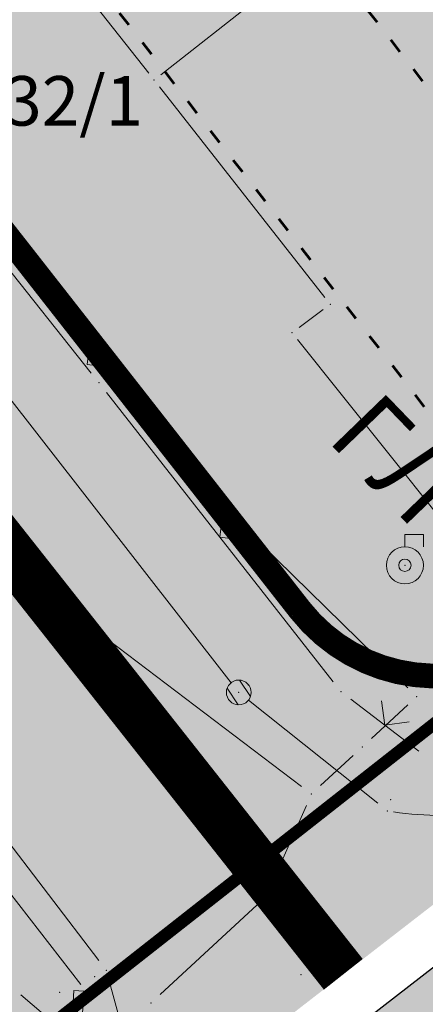
# Model space of a CAD drawing. Units: metres. Extents: x 19 to 1001, y 17 to 697.
# Drawn here: x 462 to 478, y 182 to 222 of the extents above; entities that cross this region are included whole.
import ezdxf
from ezdxf.enums import TextEntityAlignment as Align

# ---------------------------------------------------------------- set-up
doc = ezdxf.new("R2010")
doc.units = ezdxf.units.M
doc.linetypes.add('ACAD_ISO03W100', pattern=[30, 12, -18])
for name, color, linetype in [('001_Granica plana', 37, 'Continuous'), ('003_Građ.zone_granice', 242, 'ACAD_ISO03W100'), ('004_Potceline_granice', 242, 'Continuous')]:
    doc.layers.add(name, color=color, linetype=linetype)
doc.layers.add('001_Namena JAVNO-ulice srafura', color=7, linetype='Continuous', true_color=0xa5a5a5)
for name, color, linetype, lineweight in [('005_Regulaciona linija', 1, 'Continuous', 50), ('006_Građevinska linija_planirana', 250, 'ACAD_ISO03W100', 60), ('101_detalj_linije', 252, 'Continuous', 18), ('101_parcele_granica', 7, 'Continuous', 15), ('102_parcele_brojevi', 7, 'Continuous', 15), ('104_objekti_granice', 162, 'Continuous', 18), ('108_topografski_znaci', 252, 'Continuous', 18), ('116_katastarske_tacke', 7, 'Continuous', 15), ('120_detaljne_tacke', 1, 'Continuous', 18)]:
    doc.layers.add(name, color=color, linetype=linetype, lineweight=lineweight)
doc.layers.add('153_Planirano-srafura_Viš.St.realizovano', color=7, linetype='Continuous', lineweight=30, true_color=0xffb657)
doc.layers.add('153A_Plan.Obj.-srafure_višeporodični', color=7, linetype='Continuous', lineweight=30, true_color=0xff8447)
doc.styles.add('Iso', font='iso.shx')
doc.styles.add('Tahoma', font='tahoma.ttf')

# ---------------------------------------------------------------- blocks, each defined once
blk = doc.blocks.new('L12')
at = {"linetype": 'Continuous'}
for p, q in [((-0.1749999970197678, 0.1749999970197678), (0, 0)), ((0, 0), (0.1749999970197678, 0.1749999970197678))]:
    blk.add_line(p, q, dxfattribs=at)
blk = doc.blocks.new('T1')
at = {"linetype": 'Continuous'}
blk.add_point((0, 0), dxfattribs=at)
at = {"flags": 1}
blk.add_attdef('OZN-TAC', (0, 0), '', height=1.000000047497449, dxfattribs=at)
blk = doc.blocks.new('T326')
at = {"linetype": 'Continuous'}
for p, q in [((0, 0.375), (0, 0.625)), ((0, 0.625), (0.375, 0.625)), ((0.375, 0.625), (0.375, 0.375))]:
    blk.add_line(p, q, dxfattribs=at)
for radius in [0.375, 0.125]:
    blk.add_circle((0, 0), radius, dxfattribs=at)
blk.add_point((0, 0), dxfattribs=at)
blk.add_attdef('OZN-TAC', (0, 0), '', height=1.000000047497449)
blk = doc.blocks.new('L41')
at = {"linetype": 'Continuous'}
for p, q in [((-0.375, 0), (-0.375, 0.1500000059604645)), ((-0.375, 0.1500000059604645), (0.375, 0.1500000059604645)), ((-0.324999988079071, 0), (-0.324999988079071, 0.1000000014901161)), ((-0.324999988079071, 0.1000000014901161), (0.324999988079071, 0.1000000014901161)), ((0.324999988079071, 0.1000000014901161), (0.324999988079071, 0)), ((0.375, 0.1500000059604645), (0.375, 0)), ((-0.2750000357627869, 0.0500000007450581), (0.2749999761581421, 0.0500000007450581))]:
    blk.add_line(p, q, dxfattribs=at)
blk = doc.blocks.new('T388')
at = {"linetype": 'Continuous'}
for p, q in [((-0.4000000059604645, 0.3000000119209289), (0.4000000059604645, 0.3000000119209289)), ((0.4000000059604645, -0.3000000119209289), (-0.4000000059604645, -0.3000000119209289))]:
    blk.add_line(p, q, dxfattribs=at)
blk.add_circle((0, 0), 0.5, dxfattribs=at)
blk.add_point((0, 0), dxfattribs=at)
blk.add_attdef('OZN-TAC', (0, 0), '', height=1.000000047497449)

msp = doc.modelspace()

# ---------------------------------------------------------------- hatches: boundary and pattern name
at = {"layer": '001_Granica plana'}
h = msp.add_hatch(color=33, dxfattribs=at)
h.dxf.hatch_style = 1
h.paths.add_polyline_path([(692.4135072324425, 556.7678047325462), (612.4794006608427, 572.7717884983867), (611.8624888043851, 569.8265318907797), (606.8082778863609, 570.8517632875592), (606.9245818331838, 571.3867614269257), (589.1931782532483, 574.7527227792889), (589.1232538633049, 574.4205819182098), (568.1621067710221, 578.5797415729612), (568.2845577485859, 579.0695454906672), (550.2456019259989, 582.3766873888671), (550.1855451501906, 582.0914177075028), (528.8897112663835, 586.3582957070321), (528.9438093174249, 586.7550451848656), (511.274504898116, 590.4535846821964), (511.1556140482426, 589.9066867642105), (493.9449738133699, 593.2397332899272), (493.9301104843616, 593.1602467689663), (435.3313248306513, 604.7208807114512), (373.0751603338867, 617.2361937407404), (366.4078074302524, 626.1100087631494), (334.3082912005484, 625.800321912393), (328.3647515717894, 625.698553442955), (325.9259398765862, 614.3184256907552), (242.456634612754, 630.6728551927954), (236.1351935323328, 623.0788100734353), (224.8508795294911, 632.4145802371204), (212.7951863314956, 642.4504701849073), (213.6139086466283, 643.5578446220607), (201.9997744690627, 652.9000295847654), (201.9794490598142, 652.876880960539), (191.3904816359282, 664.6702677793801), (184.5641095694155, 660.8566520940512), (179.36515231058, 654.2730479184538), (176.0243332516402, 646.6335526034236), (174.2368945498019, 640.1764946877956), (172.5248696748167, 632.5865177158266), (172.5199735052884, 632.5742773171514), (159.2239672876894, 613.5914250630885), (150.8001294564456, 591.9583767428994), (134.0383534934372, 571.9598440397531), (111.6071401480585, 545.3065200671554), (93.20218960568309, 523.0866514425725), (89.02154610864818, 516.4380203038454), (92.47522472776473, 506.0101390499622), (84.76671400666237, 498.1964054685086), (89.12773962132633, 489.570152964443), (91.3581539299339, 485.1583199948072), (93.67468156851828, 479.4644060470164), (94.61404415406287, 475.460180144757), (98.10439618118107, 462.0879441555589), (100.0043054930866, 454.8288556486368), (103.2423786297441, 444.2181504778564), (104.7373566813767, 439.3284407146275), (112.6354197729379, 419.2148974053562), (126.1117258891463, 385.1930555589497), (143.3778985831887, 341.7525722011924), (160.7153586093336, 298.1367401145399), (165.8638031054288, 285.9918597657233), (171.5605564955622, 274.0241114925593), (177.7702289521694, 262.314288020134), (184.4811698626727, 250.8843593224883), (191.6807881649584, 239.7557702790946), (199.3559245560318, 228.9489379301667), (207.5154828950763, 218.455560002476), (216.0723286848515, 208.3836333248764), (225.0841471906751, 198.6615971829742), (234.4659547079355, 189.379374884069), (285.9189454615116, 140.5988243445754), (300.3463412635028, 127.0782288070768), (314.1472790651023, 113.836654972285), (338.2772334106266, 91.02588693611324), (342.0485986173153, 87.99229426681995), (346.9382289033383, 86.26401367224753), (351.4004157036543, 85.3221484106034), (355.8082498572767, 84.97545412369072), (360.3626986593008, 85.19807341508567), (365.3593266736716, 86.33772598020732), (370.0573778282851, 88.18309189006686), (374.4129419848323, 90.70030789636075), (378.0723873768002, 93.62051125057042), (392.9211116377264, 106.31293201074), (429.2102793194354, 137.5465438812971), (467.3146144933999, 170.4429609291255), (488.3607857879251, 186.7388064842671), (528.318111192435, 213.2515968382359), (596.5298910941929, 258.4494495280087), (619.8686777558178, 273.9540563300252), (642.7540714498609, 288.6584192886949), (678.4582788385451, 310.1080952119082), (695.6265592463315, 320.5468397494406), (699.7438558973372, 322.8534785714), (703.8951553553343, 326.1930554844439), (707.4344036877155, 330.1754897125065), (710.2115416619927, 334.6075381953269), (711.5977138727903, 337.6678293664008), (712.6826817002147, 340.9069229401648), (713.7747814022005, 347.2662400845438), (712.9265764132142, 360.8270481750369), (712.1889369804412, 383.2552740518004), (711.2086218185723, 408.6834490336478), (710.3882972020656, 431.7125620543957), (709.3683985732496, 456.2301253583282), (707.6269263252616, 506.2590711899102), (706.5275289006531, 535.3434839211404), (706.1168103013188, 546.6655296050012), (705.8590267132968, 549.4820228181779), (703.9339461103082, 556.1216310728341)])
h.paths.add_polyline_path([(691.9037947189063, 552.7700766436756), (615.597151895985, 568.0477888118476), (614.9781710840762, 565.0926546230912), (602.0140842739493, 567.7223804164678), (602.1194645632058, 568.207129728049), (592.3151023481041, 570.068296790123), (592.2384273149073, 569.7040903680027), (563.2380542643368, 575.4584119673818), (563.3454630691558, 575.8880471922457), (553.3726086355746, 577.7164038382471), (553.2991899121553, 577.3676649034023), (524.3962417691946, 583.1587202958763), (524.4547180458903, 583.5875791590661), (514.3553531058133, 585.7015786264092), (514.2491191420704, 585.2129023876041), (497.1528107151389, 588.5238071922213), (497.1353479195386, 588.4304191879928), (434.5461357776076, 600.7783025521785), (370.7812840715051, 613.596905907616), (364.4145682211965, 622.0705924797803), (334.3620941825211, 621.780654899776), (331.6263647992164, 621.733812276274), (329.0290332641453, 609.6139898579568), (244.0219008754939, 626.2697311360389), (236.6607046816498, 617.4266120884567), (222.2836304120719, 629.3210933152586), (207.3066332507879, 641.7888537999243), (208.0870478488505, 642.8444145973772), (202.4802240841091, 647.3544352222234), (202.0130215808749, 646.8223379589617), (190.5459681935608, 659.5936867501587), (187.2231769450009, 657.7373787909746), (182.840921709314, 652.1879902463406), (179.82225189358, 645.2851578760892), (178.137046482414, 639.1974140293896), (176.3760294411331, 631.3902384918183), (176.0796137228608, 630.6491993647069), (162.7943339683115, 611.6816614121199), (154.3060689028352, 589.8831590935588), (137.1166857201606, 569.3744467478245), (114.6929890345782, 542.7300542555749), (96.46555836498737, 520.7245012447238), (93.43359741568565, 515.902662217617), (97.06491912342608, 504.9384134635329), (89.65832964517176, 497.4307224247605), (92.71533232741058, 491.3838702961802), (95.01986785419285, 486.8254231289029), (97.51668445393443, 480.6883675400168), (98.516363395378, 476.427030781284), (101.9940785989165, 463.1032089851797), (103.8728434946388, 455.9249116629362), (107.0873246137053, 445.3915141783655), (108.536146145314, 440.6527730319649), (116.3750901874155, 420.6897848062217), (129.8483271412551, 386.6756912730634), (147.1136275921017, 343.2374024167657), (164.434258742258, 299.6639067269862), (169.530984306708, 287.6410283278674), (175.1528822034597, 275.8305365815759), (181.2809574753046, 264.2745841201395), (187.9037143755704, 252.9948485288769), (195.0087259151042, 242.0124949775636), (202.5829393249005, 231.3477653488517), (210.6355071589351, 220.9919796418399), (219.0796626247466, 211.0526963099837), (227.973284881562, 201.4581714179367), (237.2628515325487, 192.2672108747065), (288.676312867552, 143.5241366252303), (303.1124707013369, 129.9953297674656), (316.9197014793754, 116.747718013823), (340.9220592621714, 94.05757083185017), (344.0343099869788, 91.55415350571275), (348.0279070064425, 90.142583347857), (351.9755508061498, 89.3093263041228), (355.8679689001292, 89.00317160598934), (359.8133829720318, 89.19602156989276), (364.1708219889551, 90.18988513946533), (368.3069657925516, 91.81453726068139), (372.140804566443, 94.03023193962872), (375.5119378082454, 96.72036488354206), (390.3038943633437, 109.3642616365105), (426.5855736806989, 140.5914283748716), (464.7687379457057, 173.5559005253017), (486.0157909300178, 190.007286818698), (526.0955016519874, 216.6012832149863), (594.3074177224189, 261.7992271129042), (617.6697934214026, 277.3195047713816), (640.6319695338607, 292.0732020959258), (676.3789120335132, 313.5485515855253), (693.5992617104203, 324.0189555454999), (697.4858903065324, 326.1963668838143), (701.1135353688151, 329.1146819349378), (704.2063348330557, 332.5947628151625), (706.6613438595086, 336.5127240847796), (707.851106820628, 339.1393970511854), (708.772882565856, 341.8912923932076), (709.7333125062287, 347.4838940296322), (708.9107049927115, 360.635458547622), (708.171484099701, 383.1117693558335), (707.1913802623749, 408.5344628803432), (706.3712732773274, 431.557466359809), (705.3513068985194, 456.0766581781209), (703.6095694657415, 506.1132223419845), (702.5102832578123, 535.1946927905083), (702.1034633032978, 546.4092666041106), (701.8908458650112, 548.73228331469), (700.8658782504499, 552.2673994097859)], flags=16)
at = {"layer": '001_Namena JAVNO-ulice srafura', "true_color": 0xb8b8b8}
h = msp.add_hatch(color=9, dxfattribs=at)
h.dxf.hatch_style = 1
edge = h.paths.add_edge_path()
edge.add_line((345.6574795208871, 100.4987891707569), (333.0887472610253, 112.5893405836227))
edge.add_line((333.0887472610921, 112.58934058249), (311.3893504121351, 133.1752151980771))
edge.add_line((311.3893504124135, 133.1752151977271), (287.1348794261697, 155.9817573166616))
edge.add_line((287.1348794270307, 155.9817573167384), (276.6817174976828, 165.8919877549137))
edge.add_line((276.6817174963653, 165.8919877558947), (271.9577420671176, 170.3706024784326))
edge.add_line((271.9577420670539, 170.3706024773419), (253.9956078976318, 187.3997932412386))
edge.add_line((253.9956078976393, 187.399793241173), (238.1426276203099, 202.619402430229))
edge.add_line((238.1426276210696, 202.6194024309516), (225.6491836140954, 215.7032620842599))
edge.add_line((225.6491836141795, 215.703262085095), (212.9004402680247, 231.0739060370858))
edge.add_line((212.9004402682185, 231.0739060360938), (208.9119842038485, 236.2083178095517))
edge.add_line((208.9119842033833, 236.2083178088069), (197.8814519279943, 252.2583854574819))
edge.add_line((197.8814519271255, 252.2583854589611), (186.8569694937433, 270.7837516723657))
edge.add_line((186.8569694943726, 270.7837516721338), (174.6055949754504, 296.1082931704829))
edge.add_line((174.6055949758738, 296.1082931701094), (164.740724642754, 320.4937422723495))
edge.add_line((164.7407246418297, 320.4937422722578), (149.7088597126828, 358.3128635549818))
edge.add_line((149.7088597137481, 358.3128635548055), (145.0728776070025, 370.5410910347563))
edge.add_line((145.072877606377, 370.5410910341889), (137.4511954174806, 389.1506998295426))
edge.add_line((137.451195416972, 389.1506998296827), (128.0328818301265, 413.4610804059157))
edge.add_line((128.0328818317503, 413.4610804058611), (121.9928833283379, 428.2810767343994))
edge.add_line((121.9928833283484, 428.2810767348856), (116.1424757536295, 443.0589108808792))
edge.add_line((116.14247575216, 443.0589108821005), (111.414212837078, 458.552764162705))
edge.add_line((111.4142128378153, 458.5527641624212), (105.8833329962734, 480.4366786081689))
edge.add_line((105.8833329956979, 480.4366786070168), (105.2158181737056, 482.7253008554439))
edge.add_line((105.2158181741834, 482.7253008559346), (101.9785389609331, 490.9379957432935))
edge.add_line((101.9785389602184, 490.9379957430065), (99.96550665725923, 494.47554204184))
edge.add_line((99.96550665795803, 494.4755420424044), (97.35570352331399, 499.8922646285366))
edge.add_line((97.35570352338254, 499.8922646287829), (91.77289080473273, 496.7410597818726))
edge.add_line((91.77289080433547, 496.7410597819835), (96.55288962557486, 488.3410618617145))
edge.add_line((96.55288962647319, 488.341061860323), (99.53288888152814, 480.7810637337573))
edge.add_line((99.53288888186216, 480.7810637336224), (100.0928887455728, 478.8610642035612))
edge.add_line((100.092888744548, 478.8610642049462), (105.6328873755013, 456.9410696405511))
edge.add_line((105.6328873764724, 456.9410696402192), (110.4728861759248, 441.081073562661))
edge.add_line((110.4728861749172, 441.0810735616833), (118.0328842977576, 421.8810783188135))
edge.add_line((118.0328842978925, 421.8810783196241), (131.8728808705251, 386.9410869705234))
edge.add_line((131.8728808704764, 386.9410869702697), (144.5528777358004, 354.9210948998735))
edge.add_line((144.5528777353466, 354.9210948999971), (158.8811026720668, 318.9484852429829))
edge.add_line((158.8811026718467, 318.9484852440655), (160.5728737694874, 314.7011048638685))
edge.add_line((160.572873769328, 314.7011048626155), (169.1128716555246, 293.7811100412758))
edge.add_line((169.1128716561943, 293.7811100408435), (181.0128687060281, 268.3011163463187))
edge.add_line((181.0128687061369, 268.3011163473129), (192.3528658978481, 248.6211212284471))
edge.add_line((192.352865897119, 248.6211212277412), (203.8528630474955, 232.0011253386064))
edge.add_line((203.8528630491346, 232.0011253394186), (223.492858188113, 208.7011311103474))
edge.add_line((223.4928581882268, 208.7011311091483), (238.6328544415464, 193.681134827156))
edge.add_line((238.6328544411808, 193.681134827435), (318.2528347220882, 118.1411535344035))
edge.add_line((318.2528347223997, 118.1411535348743), (341.89282886899, 95.80115906710836))
edge.add_line((341.8928288687021, 95.80115906707942), (345.0048280959423, 93.31115968345804))
edge.add_line((345.0048280954361, 93.31115968339145), (348.5646141315629, 92.0529236314401))
edge.add_line((348.5646141320467, 92.05292363092303), (352.2588263039828, 91.27316018690638))
edge.add_line((352.2588263042271, 91.27316018752754), (355.8973827516065, 90.98697275677232))
edge.add_line((355.8973827511072, 90.98697275668383), (359.5428244981033, 91.16516021510711))
edge.add_line((359.5428244974464, 91.16516021452844), (363.5854390832597, 92.08721726651507))
edge.add_line((363.5854390840977, 92.08721726760268), (367.4448225459269, 93.60315960917873))
edge.add_line((367.4448225460947, 93.6031596083194), (371.0216921055114, 95.67034378308037))
edge.add_line((371.0216921046376, 95.67034378275275), (374.2508208541197, 98.247158461106))
edge.add_line((374.2508208546788, 98.24715846218169), (389.0148171990812, 110.8671553343915))
edge.add_line((389.0148171987385, 110.8671553339809), (425.2928082160315, 142.0911476032649))
edge.add_line((425.2928082160652, 142.0911476034671), (463.5147987483717, 175.089139431799))
edge.add_line((463.5147987492383, 175.089139431715), (484.8607934622706, 191.6171353397278))
edge.add_line((484.8607934620231, 191.6171353403479), (525.000783520833, 218.2511287445463))
edge.add_line((525.0007835198194, 218.251128744334), (593.2127666333349, 263.4491175489554))
edge.add_line((593.2127666343004, 263.4491175487638), (616.5867608460005, 278.9771137062706))
edge.add_line((616.5867608450353, 278.9771137069911), (639.5867551513762, 293.7551100483588))
edge.add_line((639.5867551509291, 293.7551100477576), (675.3547462910124, 315.2431047265503))
edge.add_line((675.3547462914139, 315.2431047260761), (692.6007420256955, 325.7291021289814))
edge.add_line((692.6007420253009, 325.7291021291167), (696.3737580019834, 327.8428641091726))
edge.add_line((696.3737580031157, 327.8428641092032), (699.7434837334008, 330.5536919787637))
edge.add_line((699.7434837333858, 330.5536919794977), (702.6163904761117, 333.7863450930106))
edge.add_line((702.6163904760033, 333.7863450925797), (704.9127389727336, 337.4510992277137))
edge.add_line((704.9127389732748, 337.4510992281139), (706.0057630421346, 339.8641990519832))
edge.add_line((706.0057630408555, 339.8641990516335), (706.8471606078361, 342.3761310839064))
edge.add_line((706.8471606075764, 342.3761310838163), (707.7427382710136, 347.5910967154252))
edge.add_line((707.7427382711321, 347.5910967160016), (706.932738471192, 360.5410935102929))
edge.add_line((706.9327384717762, 360.5410935096443), (706.1927386510747, 383.0410879379382))
edge.add_line((706.1927386503667, 383.0410879384726), (705.2127388981863, 408.4610816436085))
edge.add_line((705.2127388995141, 408.4610816426575), (704.3927391022738, 431.4810759417362))
edge.add_line((704.3927391022444, 431.4810759425163), (703.372739357138, 456.0010698701479))
edge.add_line((703.3727393560112, 456.0010698698461), (701.6308713100377, 506.041386340436))
edge.add_line((701.6308713108301, 506.0413863398135), (700.5316398835528, 535.1214076092915))
edge.add_line((700.5316398832947, 535.1214076094329), (700.1267401591499, 546.2830475105035))
edge.add_line((700.1267401594669, 546.283047510311), (699.936368730495, 548.3630086285569))
edge.add_line((699.9363687299192, 548.3630086295307), (699.3547403483191, 550.3690465023835))
edge.add_line((699.3547403495759, 550.3690465018153), (691.6527422535247, 550.8010464507477))
edge.add_line((691.6527422517538, 550.8010464515537), (687.7327432262687, 532.0810510306633))
edge.add_line((687.7327432278544, 532.0810510292649), (689.2527428510076, 531.7410511136086))
edge.add_line((689.252742851153, 531.7410511150956), (689.4327428062813, 525.5010526582292))
edge.add_line((689.4327428061515, 525.5010526571423), (692.5327420437096, 525.6010526338692))
edge.add_line((692.5327420420945, 525.601052634418), (695.3090498687711, 450.5209005393362))
edge.add_line((695.3090498689562, 450.5209005381912), (696.8783624383918, 401.9920646524436))
edge.add_line((696.8783624395728, 401.9920646529645), (697.0816177147963, 396.7752393345473))
edge.add_line((697.0816177148372, 396.775239335373), (698.1641863548695, 368.4938688332185))
edge.add_line((698.1641863547266, 368.4938688334078), (698.951351231615, 348.0147593293676))
edge.add_line((698.9513512309641, 348.0147593282163), (698.5319817173361, 343.4025445322991))
edge.add_line((698.5319817177951, 343.4025445319712), (696.9496711704173, 339.0499947697941))
edge.add_line((696.9496711697429, 339.0499947704375), (694.309166617775, 335.2452435527498))
edge.add_line((694.3091666176915, 335.2452435530722), (690.7852662605958, 332.2401607940236))
edge.add_line((690.7852662615478, 332.240160793066), (682.1469012860899, 326.7300196877716))
edge.add_line((682.1469012852758, 326.7300196886063), (654.3222884129253, 309.5363560148158))
edge.add_line((654.3222884126008, 309.5363560151309), (634.5994591453552, 297.6410292972578))
edge.add_line((634.5994591470808, 297.6410292964429), (625.0545700042619, 308.6615067047445))
edge.add_line((625.0545700024813, 308.6615067049861), (617.6236467210807, 317.2413201934604))
edge.add_line((617.6236467212439, 317.2413201928139), (597.2309415026214, 340.8433177512252))
edge.add_line((597.23094150424, 340.843317752704), (583.2109449746164, 356.3233139570702))
edge.add_line((583.2109449729323, 356.3233139570802), (570.0909481928733, 372.6833098661193))
edge.add_line((570.0909481942654, 372.6833098661155), (556.7617336047205, 387.8996245247313))
edge.add_line((556.7617336045951, 387.8996245246381), (543.191487085282, 403.3904011707034))
edge.add_line((543.1914870850742, 403.3904011696577), (534.9309569303047, 412.3233000494647))
edge.add_line((534.9309569299221, 412.3233000505716), (527.6709587354001, 422.1032976280661))
edge.add_line((527.6709587350488, 422.1032976265997), (517.2109612908513, 434.6232944848296))
edge.add_line((517.2109612915665, 434.6232944857329), (502.0109650823856, 451.4432903152832))
edge.add_line((502.0109650827944, 451.4432903155684), (488.0683042753909, 468.0211418495309))
edge.add_line((488.0683042742312, 468.0211418494582), (482.8283055753214, 474.3611402811889))
edge.add_line((482.8283055759966, 474.361140280962), (475.9111104674902, 482.5631169110146))
edge.add_line((475.9111104682088, 482.5631169117987), (463.6283103338454, 497.221134624022))
edge.add_line((463.6283103320748, 497.2211346235126), (452.6483130506203, 510.161131418641))
edge.add_line((452.6483130510896, 510.1611314192414), (436.5683170329277, 528.8811267842525))
edge.add_line((436.5683170333505, 528.8811267837882), (434.9528058260231, 531.0410512887806))
edge.add_line((434.9528058264405, 531.0410512890667), (433.7816886765798, 532.4110373833508))
edge.add_line((433.7816886752844, 532.4110373817384), (435.8128056097233, 534.2010505069508))
edge.add_line((435.8128056097776, 534.2010505087674), (420.3128094480639, 552.6610459346609))
edge.add_line((420.3128094486892, 552.6610459331423), (405.6328130842159, 570.1210416141178))
edge.add_line((405.6328130848706, 570.1210416145623), (397.8568150155037, 579.4590392998409))
edge.add_line((397.8568150158972, 579.4590393006802), (382.3848188425262, 597.7570347680758))
edge.add_line((382.3848188407719, 597.7570347674191), (381.3676225007182, 596.8623922000439))
edge.add_line((381.3676225021482, 596.862392200157), (378.8451922654124, 595.9804758527267))
edge.add_line((378.8451922647655, 595.980475852266), (376.4915906300809, 597.2842964374686))
edge.add_line((376.4915906302631, 597.284296438098), (376.3348203410246, 597.4790348356781))
edge.add_line((376.3348203413188, 597.4790348354727), (371.7795128498421, 603.0029720749967))
edge.add_line((371.7795128487051, 603.0029720757157), (369.8681610060983, 606.8466106187611))
edge.add_line((369.8681610058993, 606.8466106187552), (369.531183672696, 610.8244492172483))
edge.add_line((369.5311836730689, 610.824449216947), (369.7372009579294, 611.690311081497))
edge.add_line((369.7372009586543, 611.6903110817075), (369.7387042824182, 611.697852903972))
edge.add_line((369.7387042827904, 611.697852903977), (362.8108556941721, 620.1605748495348))
edge.add_line((362.8108556941152, 620.160574849695), (334.3885941610287, 619.8008189105021))
edge.add_line((334.3885941598564, 619.8008189089596), (333.2328310118136, 619.7810293131153))
edge.add_line((333.2328310124576, 619.7810293138027), (330.5575936821521, 607.2968461340735))
edge.add_line((330.5575936827809, 607.2968461345881), (331.3528314759512, 607.141032443782))
edge.add_line((331.3528314754367, 607.1410324424505), (341.1728290458572, 596.0410351915314))
edge.add_line((341.1728290449828, 596.0410351920873), (368.7128222280458, 563.7410431898358))
edge.add_line((368.7128222286701, 563.7410431895405), (373.0403820083807, 558.8609841946231))
edge.add_line((373.0403820089996, 558.8609841950238), (380.8415503145474, 562.5890935368135))
edge.add_line((380.841550314799, 562.5890935361385), (384.8928187496953, 558.3610447665726))
edge.add_line((384.892818748951, 558.361044768244), (390.1728174389241, 551.9210463690996))
edge.add_line((390.1728174388409, 551.9210463687778), (394.5528163568976, 546.8610476194084))
edge.add_line((394.5528163574636, 546.8610476180911), (399.9928150098273, 540.5810491757494))
edge.add_line((399.9928150102496, 540.581049175933), (400.7528142928352, 540.521048935087))
edge.add_line((400.7528142929077, 540.5210489351302), (401.252814169092, 540.1410490339986))
edge.add_line((401.2528141681105, 540.1410490348935), (409.4328126711789, 530.4610516837204))
edge.add_line((409.4328126721084, 530.4610516838729), (417.6328106426487, 520.7810540812427))
edge.add_line((417.6328106410801, 520.7810540813953), (421.2128097546343, 516.8010550665211))
edge.add_line((421.2128097545356, 516.8010550662875), (430.6328074254988, 505.7010578153684))
edge.add_line((430.6328074261546, 505.7010578140616), (437.2728057768904, 498.0010597197057))
edge.add_line((437.2728057764471, 498.0010597202927), (441.2728047840589, 493.3610608668436))
edge.add_line((441.2728047855198, 493.3610608670861), (445.6528037035766, 488.2810621287043))
edge.add_line((445.6528037022799, 488.2810621280223), (456.0928011202121, 476.2010651193349))
edge.add_line((456.0928011201322, 476.2010651193559), (468.9927979223347, 460.5410689971143))
edge.add_line((468.992797922343, 460.5410689972341), (475.1727963916831, 453.4410707520641))
edge.add_line((475.1727963928133, 453.4410707522184), (479.8127952443998, 448.1610720622452))
edge.add_line((479.8127952441573, 448.1610720623285), (479.9727952046853, 447.8810721323358))
edge.add_line((479.9727952051908, 447.8810721319169), (491.3327923915023, 434.6410754103328))
edge.add_line((491.3327923901379, 434.6410754118115), (497.4127908846136, 427.9010770787608))
edge.add_line((497.4127908851951, 427.9010770786554), (499.5527903558601, 425.3410777120702))
edge.add_line((499.5527903549373, 425.3410777114332), (507.512788382823, 415.8610800603943))
edge.add_line((507.5127883832902, 415.8610800597817), (509.4527879042264, 413.5610806304514))
edge.add_line((509.4527879040688, 413.5610806308687), (519.4127854366917, 401.8210835378376))
edge.add_line((519.4127854369581, 401.8210835382342), (528.7927831187205, 390.98108622457))
edge.add_line((528.7927831187844, 390.9810862243176), (541.9727798509796, 375.1410901450849))
edge.add_line((541.9727798514068, 375.1410901453346), (548.0327783512822, 368.3410918284829))
edge.add_line((548.0327783506364, 368.3410918284208), (548.5927782068964, 367.7810919702981))
edge.add_line((548.5927782077342, 367.7810919694602), (560.4927747937695, 354.4610949379241))
edge.add_line((560.4927747938782, 354.4610949382186), (564.1927738750344, 349.4610961763755))
edge.add_line((564.1927738748491, 349.4610961768776), (569.5527725543994, 343.3210976892877))
edge.add_line((569.5527725536376, 343.3210976887494), (574.6926540372385, 336.1210157875399))
edge.add_line((574.6926540378481, 336.1210157871246), (577.152770668151, 335.0810997341812))
edge.add_line((577.1527706682682, 335.0810997355729), (585.3127686477452, 324.8611022656951))
edge.add_line((585.3127686474472, 324.8611022643745), (585.6434517447594, 325.1465242692349))
edge.add_line((585.6434517446905, 325.1465242691338), (604.0327640123895, 303.8411074680694))
edge.add_line((604.032764011994, 303.8411074690521), (618.2930197122588, 287.3062183656717))
edge.add_line((618.2930197119713, 287.3062183652073), (482.205029739756, 196.8796596766634))
edge.add_arc((478.3307837750763, 202.7100595589727), 7.000238894835376, 218.3019712130039, 303.6036646217776, ccw=False)
edge.add_line((472.8373109716922, 198.371269274503), (434.4944677176553, 247.6212951883679))
edge.add_line((434.4944677185267, 247.6212951876223), (412.3493469992798, 276.2225113652262))
edge.add_line((412.349346999079, 276.2225113660097), (397.4022856469336, 295.5449567719473))
edge.add_line((397.4022856466472, 295.5449567716569), (378.898629983867, 319.4410632273283))
edge.add_line((378.8986299838871, 319.441063227132), (364.3118287851262, 338.1649822792554))
edge.add_line((364.3118287846446, 338.1649822797626), (349.3028443481516, 357.4476934549183))
edge.add_line((349.3028443492949, 357.4476934541017), (334.0000832890024, 377.1127899970892))
edge.add_line((334.0000832881778, 377.112789997831), (320.1263376166311, 395.0483904136933))
edge.add_line((320.1263376157731, 395.0483904127032), (306.0328377497868, 413.1610804777372))
edge.add_line((306.0328377503902, 413.1610804777592), (288.3625727336726, 435.1253301909906))
edge.add_line((288.3625727333128, 435.1253301911056), (280.0645388070334, 445.2426254450248))
edge.add_line((280.0645388085395, 445.2426254451275), (276.1052782859063, 449.9669691900105))
edge.add_line((276.1052782852203, 449.9669691901654), (273.4045169391776, 453.167403007885))
edge.add_line((273.4045169390738, 453.1674030087888), (257.1194527578281, 472.4648378481734))
edge.add_line((257.1194527577609, 472.4648378472775), (218.3068594690106, 517.6850545930635))
edge.add_line((218.3068594690412, 517.6850545927882), (215.0915443328464, 523.8004944677949))
edge.add_line((215.0915443319827, 523.8004944678396), (233.5128557457741, 533.4810507036888))
edge.add_line((233.512855745852, 533.4810507036746), (230.7328563958222, 539.5810491703988))
edge.add_line((230.7328563965857, 539.5810491703451), (227.8928570981452, 548.881046869981))
edge.add_line((227.8928570989519, 548.8810468707234), (226.5880917971274, 553.1223570744214))
edge.add_arc((235.592307921499, 529.8001837581396), 24.99999352491598, 106.3851865928547, 111.1105591789883, ccw=False)
edge.add_line((228.5399741549045, 553.7848510406911), (233.3955290121452, 555.2125545408435))
edge.add_line((233.3955290112644, 555.2125545404851), (230.5362948852108, 564.9913023504492))
edge.add_line((230.5362948849797, 564.991302350536), (224.926857826771, 563.7930431706903))
edge.add_line((224.9268578272313, 563.7930431701243), (218.3208594680612, 565.4210427711974))
edge.add_line((218.3208594676107, 565.42104277201), (212.9268608039453, 568.4850420144446))
edge.add_line((212.9268608037382, 568.4850420150906), (191.9828659899957, 585.6030377768519))
edge.add_line((191.9828659910709, 585.6030377764255), (166.3228723451431, 606.6630325618302))
edge.add_line((166.3228723444045, 606.6630325615406), (163.8349380041682, 608.8973211105168))
edge.add_line((163.8349380046129, 608.8973211105913), (156.6672339158476, 590.4901185914243))
edge.add_line((156.6672339159995, 590.4901185911149), (157.952874420358, 591.3610363439002))
edge.add_line((157.9528744202107, 591.3610363435), (160.7528737238626, 592.1210361625273))
edge.add_line((160.7528737243265, 592.1210361625999), (163.6128730173673, 592.0610361769362))
edge.add_line((163.6128730159253, 592.0610361769795), (165.1428726363787, 591.733036258456))
edge.add_line((165.1428726371378, 591.7330362591892), (168.3921980131693, 590.0259355734147))
edge.add_line((168.3921980131418, 590.0259355735034), (168.0603230094937, 589.8750365619761))
edge.add_line((168.0603230092674, 589.8750365618616), (166.1400242546504, 587.698917788093))
edge.add_line((166.1400242540985, 587.6989177875221), (185.5818900322158, 571.1043870303379))
edge.add_line((185.581890033558, 571.1043870300055), (187.4416289213205, 569.3668696079333))
edge.add_line((187.4416289199144, 569.3668696079403), (189.1293634411362, 567.4757078465495))
edge.add_line((189.1293634418398, 567.475707847625), (192.0488166341, 563.3485844185298))
edge.add_line((192.0488166343421, 563.3485844172537), (192.9137744624302, 561.3673744264881))
edge.add_line((192.9137744624168, 561.3673744276166), (193.7243634448114, 559.3824544342))
edge.add_line((193.724363444373, 559.3824544344097), (194.0709236579503, 557.7661029601239))
edge.add_line((194.0709236580878, 557.7661029603332), (193.9632479051409, 556.1165266508325))
edge.add_line((193.963247904554, 556.1165266502649), (193.4095096543755, 554.558941977238))
edge.add_line((193.4095096550882, 554.5589419770986), (192.4517422250127, 553.2115824820962))
edge.add_line((192.4517422243953, 553.2115824818611), (192.0666125439135, 552.803251635816))
edge.add_line((192.0666125454009, 552.8032516352832), (192.1138243446562, 552.7607068077776))
edge.add_line((192.1138243433088, 552.760706808418), (192.2730416857315, 552.4336494197715))
edge.add_line((192.2730416860431, 552.4336494207382), (194.8891980670247, 549.9661418070002))
edge.add_line((194.8891980666667, 549.9661418069154), (196.5008167377516, 543.7491364339865))
edge.add_line((196.500816738233, 543.7491364330053), (195.1270160370347, 527.7358367627598))
edge.add_line((195.1270160377026, 527.7358367629349), (198.3163813501341, 512.9519672011176))
edge.add_line((198.3163813501596, 512.9519672002643), (204.1349767100817, 502.1210584452884))
edge.add_line((204.1349767092615, 502.1210584454238), (227.0466435216048, 477.7174734014308))
edge.add_line((227.0466435216367, 477.7174734026194), (224.3128579863276, 474.721065235065))
edge.add_line((224.3128579873592, 474.7210652343929), (229.33285674194, 470.3010663289981))
edge.add_line((229.3328567408025, 470.3010663297027), (242.159195744969, 457.7318769358563))
edge.add_line((242.1591957453638, 457.7318769358099), (253.4253996167368, 446.691544213834))
edge.add_line((253.4253996163607, 446.6915442142636), (253.5519410095677, 446.5675397934129))
edge.add_line((253.5519410092384, 446.5675397925079), (261.5176578406037, 437.0976634975211))
edge.add_line((261.5176578406245, 437.0976634975523), (261.5327016394585, 437.1048926190267))
edge.add_line((261.5327016394585, 437.1048926189542), (270.791021153596, 425.9373006069809))
edge.add_line((270.7910211533308, 425.9373006075621), (279.94710187192, 414.6857328244527))
edge.add_line((279.9471018724144, 414.6857328247279), (297.949508871231, 391.9344206837911))
edge.add_line((297.9495088718832, 391.9344206824899), (345.3128280215535, 330.56110093248))
edge.add_line((345.312828021124, 330.5611009337008), (345.6268869475407, 329.7068140554691))
edge.add_line((345.6268869470805, 329.7068140543997), (357.3360964270422, 313.664394475105))
edge.add_line((357.3360964283347, 313.6643944755197), (362.6037986179431, 306.6193678073752))
edge.add_line((362.6037986166775, 306.6193678081036), (363.6338855569325, 307.3530603581265))
edge.add_line((363.633885556832, 307.3530603572726), (383.5309730000039, 281.7399134899833))
edge.add_line((383.5309730004519, 281.7399134896696), (385.1560895479229, 282.9264020868781))
edge.add_line((385.1560895480216, 282.926402086392), (390.4880882224654, 275.7024038776802))
edge.add_line((390.4880882222205, 275.7024038787931), (396.1779217097139, 267.6054855388661))
edge.add_line((396.1779217105359, 267.6054855380207), (394.4800872331867, 266.6104061273708))
edge.add_line((394.4800872318447, 266.6104061286896), (425.0128082834059, 228.3411262459162))
edge.add_line((425.0128082837909, 228.3411262445152), (454.2125539444521, 190.7799381345774))
edge.add_arc((445.0603034868836, 182.9835744313896), 12.0227690431261, -49.23909137298563, 40.42608673420568, ccw=False)
edge.add_line((452.9100171774626, 173.8770399428904), (368.3977841428915, 101.1255498566258))
edge.add_arc((356.6079254020005, 116.0400743577629), 19.0116756293802, 234.8313367089724, 308.326198218465, ccw=False)
at = {"layer": '153_Planirano-srafura_Viš.St.realizovano', "lineweight": 35}
h = msp.add_hatch(color=256, dxfattribs=at)
h.dxf.hatch_style = 1
edge = h.paths.add_edge_path()
edge.add_line((417.7928105499595, 280.7011136002839), (412.3493469984966, 276.2225113649159))
edge.add_line((412.349346999079, 276.2225113660097), (434.4944677183259, 247.6212951884058))
edge.add_line((434.4944677185267, 247.6212951876223), (472.8373109725637, 198.3712692737574))
edge.add_arc((478.3307837750763, 202.7100595589727), 7.000238893755882, 218.301971213004, 303.6036646344754)
edge.add_line((482.2050297427922, 196.8796596769243), (618.2944635719771, 287.3074638191136))
edge.add_line((618.294463571161, 287.3074638191611), (604.032764012064, 303.8411074688961))
edge.add_line((604.032764011994, 303.8411074690521), (585.4927685425066, 325.3211022304708))
edge.add_line((585.4927685428411, 325.3211022298783), (577.1527706678404, 335.0810997345415))
edge.add_line((577.1527706682682, 335.0810997355729), (574.6926540379653, 336.1210157885164))
edge.add_line((574.6926540378481, 336.1210157871246), (569.5527725542472, 343.3210976883342))
edge.add_line((569.5527725536376, 343.3210976887494), (564.1927738740873, 349.4610961763394))
edge.add_line((564.1927738748491, 349.4610961768776), (560.4927747936929, 354.4610949387207))
edge.add_line((560.4927747938782, 354.4610949382186), (537.2927805080063, 338.2810990420498))
edge.add_line((537.2927805073559, 338.2810990419239), (511.6127868519266, 319.361103712283))
edge.add_line((511.6127868518233, 319.3611037135124), (496.4527905852769, 309.0411062520064))
edge.add_line((496.4527905862778, 309.0411062519997), (490.2127920530431, 304.5611072063418))
edge.add_line((490.2127920519561, 304.561107205227), (486.932792941226, 302.2011079504206))
edge.add_line((486.9327929411083, 302.2011079508811), (475.8327956995024, 295.3211096593534))
edge.add_line((475.8327957000583, 295.3211096599698), (462.9927988816569, 311.6411056189237))
edge.add_line((462.9927988816053, 311.6411056183279), (467.5727977475281, 314.6811048627717))
edge.add_line((467.5727977473289, 314.6811048630625), (464.052798427586, 318.9011044110496))
edge.add_line((464.0527984276414, 318.9011044111103), (417.7928105501193, 280.7011136012906))
at = {"layer": '153A_Plan.Obj.-srafure_višeporodični'}
h = msp.add_hatch(color=256, dxfattribs=at)
h.dxf.hatch_style = 1
h.paths.add_polyline_path([(485.1842892933637, 244.4833736643195), (467.9860277641565, 266.6924222502857), (459.0527998562902, 261.4211180526763), (457.9928001184016, 262.8211177065969), (442.2131262160838, 252.609328892082), (478.7692682910711, 205.4023984670639), (604.8136125057936, 289.1552431676537), (562.5127742346376, 338.2810990214348), (555.4727759789675, 333.2411002684385), (550.992777088657, 330.0211010612547), (538.6072244569659, 321.5996300019324), (561.4015537314117, 295.1275556925684)])

# ---------------------------------------------------------------- linework, layer by layer
at = {"layer": '001_Granica plana', "const_width": 0.4999998761843102}
msp.add_lwpolyline([(201.5425789132714, 246.5940380208194), (208.9119842015207, 236.2083178423345), (216.7480856422335, 226.1221021749079), (224.9646581560373, 216.4423707462847), (233.6178087573498, 207.0992287378758), (242.7687095664442, 198.0435725860298), (294.1624629627913, 149.3191826567054), (308.5776482559741, 135.810167580843), (322.4163601193577, 122.5327774807811), (345.6574795208871, 100.4987891707569, 0.3321462832781077), (368.3977841436863, 101.1255498565733), (452.8980166036636, 173.8667093720287), (482.2048732563853, 196.8795556966215), (618.2935029193759, 287.3085775021464)], format="xyb", dxfattribs=at)
at = {"layer": '001_Granica plana', "color": 33, "transparency": 33554687, "flags": 128}
msp.add_lwpolyline([(237.2490880731493, 192.2526999488473), (288.6878403369337, 143.4857866615057), (303.0986781045794, 129.9808458145708), (316.9079632293433, 116.7312632389367), (341.3571205213666, 93.74560275860131), (344.8003833629191, 91.08709350600839), (348.0224857199937, 90.1232869811356), (351.9726894367486, 89.28948959708214), (355.8676717877388, 88.98313321359456), (359.8161158841103, 89.17613128200173), (364.1767349466681, 90.17072017118335), (368.3156743049622, 91.796470368281), (372.1521087326109, 94.0136651545763), (375.5246763639152, 96.70494272559881), (390.3169153444469, 109.3490808922797), (426.5986319165677, 140.5762796960771), (464.7814039960504, 173.5404132641852), (486.0274575706571, 189.9910257235169), (526.1065594106913, 216.5846181083471), (594.3184747882187, 261.7825615443289)], dxfattribs=at)
at = {"layer": '003_Građ.zone_granice', "ltscale": 0.05, "const_width": 0.9999997523686204, "flags": 128}
msp.add_lwpolyline([(560.4927747938782, 354.4610949382186), (564.1927738748491, 349.4610961768776), (569.5527725536376, 343.3210976887494), (574.6926540378481, 336.1210157871246), (577.1527706682682, 335.0810997355729), (585.3127686474472, 324.8611022643745), (585.6434517446905, 325.1465242691338), (604.032764011994, 303.8411074690521), (618.2930197119713, 287.3062183652073), (482.0374934002757, 196.7717392276973, -0.3826299043908652), (472.8374866507947, 198.3710436206311), (442.7128039021045, 236.8211241457611), (434.4944677185267, 247.6212951876223), (412.349346999079, 276.2225113660097), (417.792810132727, 280.7011132016778), (464.0527986753732, 318.901103740558), (467.5727978032082, 314.681104786694), (462.992798935622, 311.6411055400968), (475.8327957578003, 295.3211095817387), (486.9327930081636, 302.201107878238), (490.2127921972424, 304.5611072927713), (496.4527906551957, 309.0411061849445), (511.6127869021147, 319.3611036278307), (537.2927805390209, 338.2810989432037), (560.4927747938782, 354.4610949382186)], format="xyb", dxfattribs=at)
at = {"layer": '004_Potceline_granice', "const_width": 1.999999504737241, "flags": 128}
msp.add_lwpolyline([(160.2314168661833, 599.7710120305419), (164.4286045096815, 598.9268849082291), (208.3128619473428, 566.0410426240414), (208.8258597161621, 544.9001308251172), (206.7064771465957, 528.0671835318208), (214.4579846933484, 510.7602870725095), (321.5809984579682, 377.3010893370956), (474.583286177367, 183.6593614984304)], dxfattribs=at)
at = {"layer": '005_Regulaciona linija', "lineweight": 35}
msp.add_lwpolyline([(618.2946204170585, 287.3072819877416), (482.2048732563853, 196.8795556966215, -0.3903872350157669), (472.8373109716922, 198.371269274503), (434.4944677185267, 247.6212951876223)], format="xyb", dxfattribs=at)
at = {"layer": '006_Građevinska linija_planirana', "ltscale": 0.05, "transparency": 33554687}
for points in [[(562.5127742346376, 338.2810990214348), (604.8136125057936, 289.1552431676537), (478.7692682910711, 205.4023984670639), (442.2131262160838, 252.609328892082)], [(555.9874418601394, 333.6095542497933), (592.8386841639876, 290.803317213431), (480.5389292556792, 216.1833571437746), (448.9534928388894, 256.9713455550373)]]:
    msp.add_lwpolyline(points, dxfattribs=at)
at = {"layer": '101_detalj_linije'}
for p, q in [((470.0512789320201, 195.4393837507814), (437.4223234076053, 237.270874671638)), ((464.3974538613111, 207.9443658795208), (441.5981488469988, 236.5938896220177)), ((465.0172212515026, 207.159589458257), (474.176373237744, 195.472676416859)), ((470.7498148400337, 194.7335177846253), (475.9757777843624, 190.568752380088)), ((474.8825015202165, 194.7760994639248), (477.6410896684974, 192.674170171842)), ((464.6990182269365, 184.2202738914639), (457.1325805615634, 194.1119979973882)), ((463.981473846361, 183.2515375576913), (456.1961253508925, 193.242734791711)), ((465.1353765912354, 183.3410346936435), (465.5522200074047, 181.8252404611558))]:
    msp.add_line(p, q, dxfattribs=at)
msp.add_arc((478.5727250967175, 203.6848146673292), 13.60767019819972, 261.7233048201529, 278.3284995666754, dxfattribs=at)
at = {"layer": '101_parcele_granica'}
for p, q in [((443.0172574464232, 236.4245035238564), (466.5883443746716, 205.7177525646985)), ((477.1955750510097, 195.2309824805707), (467.2500181403011, 204.9712839964777)), ((472.8943493831903, 191.2431949470192), (461.9512461815029, 199.5390738621354)), ((477.1861612871289, 194.5411648340523), (475.7194298058748, 193.18110473454)), ((474.9852574132383, 192.5021433029324), (473.6603347361088, 191.2801272422075)), ((473.0915752835572, 190.4834129158407), (471.6740178223699, 187.2588591184467)), ((471.1053346898407, 186.4620620720088), (467.1802600268275, 182.8402120582759)), ((461.5532162114978, 182.836664211005), (462.8323819413781, 181.7456110864878))]:
    msp.add_line(p, q, dxfattribs=at)
at = {"layer": '104_objekti_granice', "linetype": 'Continuous'}
for p, q in [((467.2080092523247, 219.9973658528179), (477.5775838531554, 228.1448887512088)), ((460.9488829690963, 227.4057941678911), (466.7167143728584, 220.0564606059343)), ((467.1490622144192, 219.5059381015599), (473.8365318272263, 210.9963208734989)), ((472.7941061705351, 209.7893730979413), (473.7714864928275, 210.5128884036094)), ((478.3542397860438, 202.2745071370155), (472.7313517536968, 209.3077565226704))]:
    msp.add_line(p, q, dxfattribs=at)
at = {"layer": '120_detaljne_tacke'}
for p in [(464.7087984550744, 207.5531313940883), (477.0727953929454, 200.181133216247), (470.748796954751, 195.3431344144046), (470.3587970547378, 195.0451344866306), (474.4847960341722, 195.0791344810277), (476.4987955391407, 190.7171355616301), (476.3667955622077, 190.2571356780827), (465.0027983821929, 183.8231372702867), (464.5287985019386, 183.5591373350471), (472.866796432063, 183.6391373146325), (463.1167988535017, 182.9251374918967), (464.2887985575944, 182.8571375086904)]:
    msp.add_point(p, dxfattribs=at)

# ---------------------------------------------------------------- block references
at = {"layer": '108_topografski_znaci'}
for name, p, xscale, yscale, zscale, rotation in [('L12', (464.2327985968441, 208.2911311779171), 3.599999108527034, 3.599999108527034, 3.599999108527034, 308.4660491786784), ('L12', (469.5967972446233, 201.3161329329014), 3.999999009474482, 3.999999009474482, 3.999999009474482, 308.0861581790884), ('L12', (476.2617955971509, 193.7251348160207), 3.999999009474482, 3.999999009474482, 3.999999009474482, 322.6941088979945), ('L41', (464.2057985793799, 181.4691378530115), 3.999999009474482, 3.999999009474482, 3.999999009474482, 86.57788619268128)]:
    msp.add_blockref(name, p, dxfattribs=dict(at, xscale=xscale, yscale=yscale, zscale=zscale, rotation=rotation))
at = {"layer": '108_topografski_znaci', "xscale": 1.999999504737241, "yscale": 1.999999504737241, "zscale": 1.999999504737241}
msp.add_blockref('T326', (477.0727953929454, 200.181133216247), dxfattribs=at)
at = {"layer": '108_topografski_znaci', "rotation": 303.4120980343739}
msp.add_blockref('T388', (470.3587970547378, 195.0451344866306), dxfattribs=at)
at = {"layer": '116_katastarske_tacke', "xscale": 1.999999504737241, "yscale": 1.999999504737241, "zscale": 1.999999504737241}
for p in [(466.8927979189903, 205.321131946519), (461.5527992360294, 199.8411333020777), (477.5527952741832, 194.881134532392), (475.3527958188206, 192.8411350362003), (473.2927963305265, 190.941135501489), (471.4727967809886, 186.8011365327984), (466.8127979338169, 182.5011375974864)]:
    msp.add_blockref('T1', p, dxfattribs=at)
at = {"layer": '120_detaljne_tacke', "xscale": 1.999999504737241, "yscale": 1.999999504737241, "zscale": 1.999999504737241}
for p in [(466.9327979069203, 219.7811283655465), (474.0527961421758, 210.721130605787), (472.5127965211868, 209.5811308883131)]:
    msp.add_blockref('T1', p, dxfattribs=at)

# ---------------------------------------------------------------- texts
at = {"layer": '006_Građevinska linija_planirana', "ltscale": 0.05, "transparency": 33554687, "insert": (474.9394303895533, 206.3180349078029), "char_height": 2.999999257105861, "attachment_point": 4, "rotation": 314, "style": 'Tahoma'}
msp.add_mtext_dynamic_manual_height_columns('{\\fTahoma|b0|i0|c204|p34;ГЛ}', width=9.506901608183123, gutter_width=24.99999380921551, heights=[0], dxfattribs=at)
at = {"layer": '102_parcele_brojevi', "style": 'Iso'}
msp.add_text('1732/1', height=1.999999504737241, dxfattribs=at).set_placement((462.1727989986539, 218.9411286115646), align=Align.MIDDLE_CENTER)

doc.saveas('drawing.dxf')
